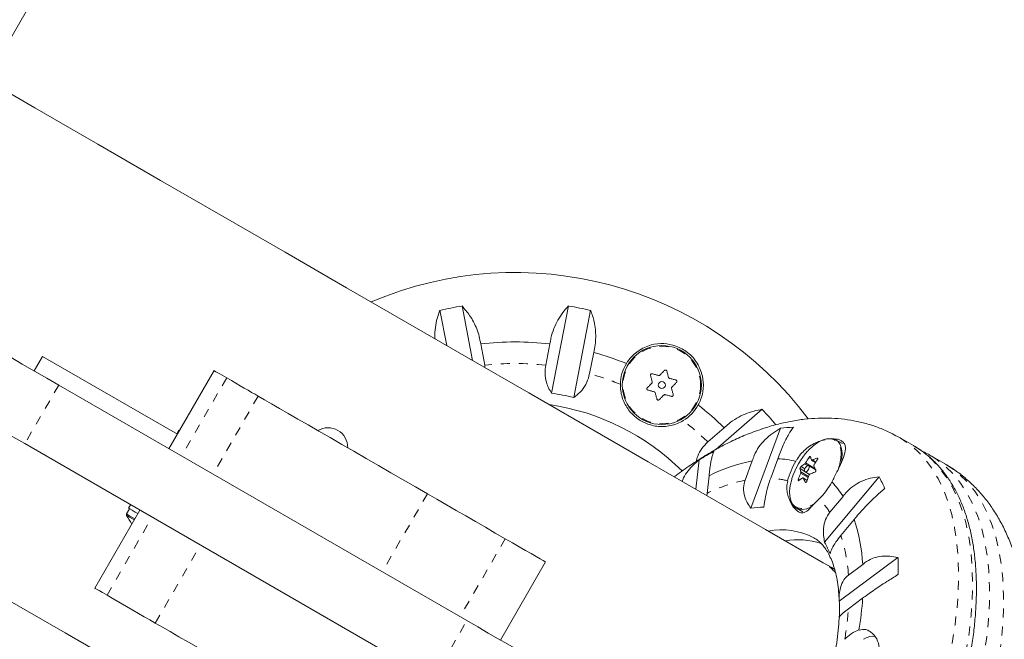
# Model space of a CAD drawing. Extents: x 9007 to 9389, y -1784 to -1402.
# Drawn here: x 9241 to 9252, y -1621 to -1614 of the extents above; entities that cross this region are included whole.
import ezdxf

# ---------------------------------------------------------------- set-up
doc = ezdxf.new("R2010")
doc.units = 0
doc.header["$LTSCALE"] = 0.125
doc.header["$MEASUREMENT"] = 0
doc.linetypes.add('PHANTOM', pattern=[0.5, 0.25, -0.05, 0.05, -0.05, 0.05, -0.05])
for name, color, linetype in [('CONSTRUCTION', 7, 'CONTINUOUS'), ('CONTOUR', 7, 'CONTINUOUS'), ('DIM_IMP_BLOC2', 7, 'CONTINUOUS')]:
    doc.layers.add(name, color=color, linetype=linetype)

msp = doc.modelspace()

# ---------------------------------------------------------------- linework, layer by layer
at = {"layer": 'CONSTRUCTION', "linetype": 'Continuous'}
msp.add_circle((9197.987, -1593.142), 191.015, dxfattribs=at)
at = {"layer": 'CONTOUR', "linetype": 'Continuous', "lineweight": 15}
for p, q in [((9235.614, -1623.908), (9243.444, -1610.345)), ((9245.849, -1617.96), (9245.773, -1617.57)), ((9246.018, -1617.522), (9246.136, -1618.126)), ((9247.011, -1618.489), (9247.199, -1617.522)), ((9247.444, -1617.57), (9247.256, -1618.537)), ((9246.27, -1618.178), (9246.225, -1617.943)), ((9246.992, -1617.943), (9246.946, -1618.178)), ((9247.432, -1618.272), (9247.478, -1618.038)), ((9241.369, -1618.081), (9241.276, -1618.243)), ((9241.369, -1618.081), (9242.863, -1618.943)), ((9243.269, -1618.239), (9242.769, -1619.105)), ((9246.272, -1618.205), (9246.27, -1618.178)), ((9246.072, -1621.012), (9241.547, -1618.4)), ((9248.833, -1619.114), (9249.346, -1618.668)), ((9242.88, -1618.899), (9242.856, -1618.939)), ((9242.889, -1618.897), (9242.88, -1618.899)), ((9248.924, -1618.873), (9248.744, -1619.03)), ((9249.221, -1619.765), (9249.548, -1618.879)), ((9250.234, -1619.049), (9250.162, -1619.008)), ((9251.023, -1619.071), (9250.867, -1618.981)), ((9245.697, -1621.662), (9241.172, -1619.049)), ((9248.609, -1619.554), (9248.647, -1619.229)), ((9249.236, -1619.239), (9249.157, -1619.454)), ((9249.44, -1619.432), (9249.519, -1619.216)), ((9249.892, -1619.231), (9249.937, -1619.257)), ((9251.22, -1619.185), (9251.21, -1619.179)), ((9251.366, -1619.269), (9251.21, -1619.179)), ((9249.939, -1619.339), (9249.86, -1619.293)), ((9249.929, -1619.322), (9249.93, -1619.321)), ((9248.734, -1619.6), (9248.756, -1619.405)), ((9249.845, -1619.456), (9249.799, -1619.429)), ((9249.821, -1619.361), (9249.871, -1619.39)), ((9249.867, -1619.396), (9249.862, -1619.384)), ((9250.038, -1620.143), (9250.642, -1619.417)), ((9248.732, -1619.625), (9248.734, -1619.6)), ((9250.242, -1619.634), (9250.095, -1619.81)), ((9242.448, -1619.786), (9241.948, -1620.652)), ((9242.333, -1619.771), (9242.299, -1619.829)), ((9242.344, -1619.726), (9242.321, -1619.765)), ((9249.725, -1619.765), (9249.797, -1619.807)), ((9250.218, -1620.067), (9250.364, -1619.89)), ((9250.2, -1620.795), (9250.851, -1620.313)), ((9246.445, -1621.227), (9246.945, -1620.361)), ((9250.116, -1620.424), (9250.022, -1620.37)), ((9250.46, -1620.389), (9250.302, -1620.506)), ((9250.301, -1620.88), (9250.459, -1620.763)), ((9250.47, -1621.218), (9250.481, -1621.212))]:
    msp.add_line(p, q, dxfattribs=at)
at = {"layer": 'CONTOUR', "linetype": 'PHANTOM', "lineweight": 0}
for p, q in [((9243.409, -1618.32), (9242.909, -1619.186)), ((9241.547, -1618.4), (9241.172, -1619.049)), ((9243.758, -1618.522), (9243.258, -1619.388)), ((9249.887, -1619.215), (9249.864, -1619.202)), ((9249.898, -1619.23), (9249.939, -1619.254)), ((9249.962, -1619.215), (9249.952, -1619.209)), ((9249.817, -1619.357), (9249.765, -1619.326)), ((9249.776, -1619.302), (9249.819, -1619.327)), ((9249.85, -1619.293), (9249.816, -1619.274)), ((9249.826, -1619.262), (9249.929, -1619.322)), ((9249.747, -1619.444), (9249.762, -1619.452)), ((9249.856, -1619.424), (9249.772, -1619.375)), ((9249.774, -1619.362), (9249.86, -1619.412)), ((9249.845, -1619.457), (9249.801, -1619.432)), ((9249.824, -1619.475), (9249.83, -1619.479)), ((9245.634, -1619.605), (9245.134, -1620.471)), ((9249.881, -1619.739), (9249.906, -1619.725)), ((9242.083, -1620.73), (9242.583, -1619.864)), ((9246.497, -1620.103), (9245.997, -1620.969)), ((9242.618, -1621.039), (9243.118, -1620.173)), ((9245.697, -1621.662), (9246.072, -1621.012))]:
    msp.add_line(p, q, dxfattribs=at)
at = {"layer": 'CONTOUR', "linetype": 'Continuous', "lineweight": 15, "flags": 128}
for points in [[(9250.022, -1620.37), (9249.381, -1620), (9248.734, -1619.627), (9248.082, -1619.25), (9247.424, -1618.87), (9246.76, -1618.487), (9246.091, -1618.101), (9245.418, -1617.712), (9244.739, -1617.32), (9244.056, -1616.926), (9243.369, -1616.529), (9242.677, -1616.129), (9241.981, -1615.728), (9241.282, -1615.324), (9240.748, -1615.015)], [(9240.299, -1617.679), (9240.398, -1617.736), (9240.507, -1617.799), (9240.623, -1617.866), (9240.747, -1617.938), (9240.875, -1618.012), (9241.008, -1618.088), (9241.142, -1618.166), (9241.278, -1618.245), (9241.414, -1618.323), (9241.547, -1618.4)], [(9243.269, -1618.239), (9243.273, -1618.241), (9243.289, -1618.251), (9243.318, -1618.267), (9243.358, -1618.291), (9243.409, -1618.32)], [(9248.263, -1618.237), (9248.256, -1618.243), (9248.25, -1618.25), (9248.243, -1618.256), (9248.237, -1618.263), (9248.231, -1618.269), (9248.224, -1618.275), (9248.218, -1618.282), (9248.212, -1618.288)], [(9248.307, -1618.314), (9248.305, -1618.305), (9248.303, -1618.296), (9248.3, -1618.288), (9248.298, -1618.279), (9248.296, -1618.27), (9248.293, -1618.261), (9248.291, -1618.253), (9248.289, -1618.244)], [(9241.172, -1619.049), (9241.039, -1618.972), (9240.903, -1618.894), (9240.767, -1618.816), (9240.633, -1618.738), (9240.5, -1618.661), (9240.372, -1618.587), (9240.248, -1618.516), (9240.132, -1618.449), (9240.023, -1618.386), (9239.924, -1618.329)], [(9243.409, -1618.32), (9243.461, -1618.35), (9243.511, -1618.379), (9243.558, -1618.406), (9243.603, -1618.432), (9243.646, -1618.457), (9243.686, -1618.48), (9243.724, -1618.502), (9243.758, -1618.522)], [(9248.108, -1618.293), (9248.11, -1618.302), (9248.112, -1618.31), (9248.115, -1618.319), (9248.117, -1618.328), (9248.119, -1618.336), (9248.122, -1618.345), (9248.124, -1618.354), (9248.126, -1618.363)], [(9248.196, -1618.292), (9248.188, -1618.29), (9248.179, -1618.288), (9248.17, -1618.285), (9248.162, -1618.283), (9248.153, -1618.281), (9248.144, -1618.278), (9248.135, -1618.276), (9248.127, -1618.274)], [(9248.388, -1618.343), (9248.38, -1618.341), (9248.371, -1618.339), (9248.362, -1618.336), (9248.354, -1618.334), (9248.345, -1618.332), (9248.336, -1618.329), (9248.327, -1618.327), (9248.319, -1618.325)], [(9248.344, -1618.421), (9248.351, -1618.414), (9248.357, -1618.408), (9248.364, -1618.401), (9248.37, -1618.395), (9248.376, -1618.389), (9248.383, -1618.382), (9248.389, -1618.376), (9248.395, -1618.369)], [(9248.122, -1618.378), (9248.116, -1618.384), (9248.11, -1618.39), (9248.103, -1618.397), (9248.097, -1618.403), (9248.091, -1618.41), (9248.084, -1618.416), (9248.078, -1618.422), (9248.071, -1618.429)], [(9248.079, -1618.455), (9248.087, -1618.457), (9248.096, -1618.46), (9248.105, -1618.462), (9248.113, -1618.464), (9248.122, -1618.466), (9248.131, -1618.469), (9248.14, -1618.471), (9248.148, -1618.473)], [(9248.359, -1618.505), (9248.357, -1618.497), (9248.354, -1618.488), (9248.352, -1618.479), (9248.35, -1618.471), (9248.347, -1618.462), (9248.345, -1618.453), (9248.343, -1618.444), (9248.34, -1618.436)], [(9243.758, -1618.522), (9243.827, -1618.562), (9243.906, -1618.607), (9243.995, -1618.658), (9244.092, -1618.715), (9244.198, -1618.776), (9244.311, -1618.841), (9244.43, -1618.91), (9244.555, -1618.982), (9244.685, -1619.057), (9244.818, -1619.134), (9244.954, -1619.212), (9245.091, -1619.291), (9245.229, -1619.371), (9245.366, -1619.45), (9245.502, -1619.528), (9245.634, -1619.605)], [(9248.159, -1618.485), (9248.162, -1618.493), (9248.164, -1618.502), (9248.166, -1618.511), (9248.169, -1618.519), (9248.171, -1618.528), (9248.173, -1618.537), (9248.176, -1618.546), (9248.178, -1618.554)], [(9248.204, -1618.561), (9248.211, -1618.555), (9248.217, -1618.548), (9248.223, -1618.542), (9248.23, -1618.536), (9248.236, -1618.529), (9248.242, -1618.523), (9248.249, -1618.516), (9248.255, -1618.51)], [(9248.27, -1618.506), (9248.279, -1618.508), (9248.288, -1618.511), (9248.297, -1618.513), (9248.305, -1618.515), (9248.314, -1618.518), (9248.323, -1618.52), (9248.331, -1618.522), (9248.34, -1618.524)], [(9242.886, -1618.902), (9242.88, -1618.899), (9242.88, -1618.899)], [(9250.141, -1619.004), (9250.141, -1619.004), (9250.102, -1618.994), (9250.059, -1618.996), (9250.011, -1619.01), (9249.961, -1619.037), (9249.91, -1619.074), (9249.86, -1619.122), (9249.854, -1619.128)], [(9250.224, -1619.26), (9250.23, -1619.22), (9250.233, -1619.159), (9250.226, -1619.105), (9250.21, -1619.06), (9250.186, -1619.026), (9250.154, -1619.003), (9250.115, -1618.993), (9250.071, -1618.995)], [(9251.023, -1619.071), (9251.031, -1619.076), (9251.04, -1619.081)], [(9238.31, -1619.237), (9238.844, -1619.546), (9239.544, -1619.95), (9240.24, -1620.351), (9240.931, -1620.751), (9241.619, -1621.148), (9242.302, -1621.542), (9242.98, -1621.934), (9243.654, -1622.322), (9244.323, -1622.709), (9244.986, -1623.092), (9245.644, -1623.472), (9246.297, -1623.848), (9246.944, -1624.222), (9247.585, -1624.592)], [(9249.845, -1619.295), (9249.835, -1619.302), (9249.826, -1619.314), (9249.819, -1619.327), (9249.815, -1619.34), (9249.815, -1619.352), (9249.819, -1619.36), (9249.827, -1619.362), (9249.836, -1619.36), (9249.846, -1619.352), (9249.855, -1619.341), (9249.862, -1619.327), (9249.866, -1619.314), (9249.866, -1619.302), (9249.862, -1619.295), (9249.855, -1619.292), (9249.845, -1619.295)], [(9249.675, -1619.438), (9249.673, -1619.445), (9249.657, -1619.512), (9249.649, -1619.575), (9249.651, -1619.632), (9249.663, -1619.681), (9249.682, -1619.72), (9249.693, -1619.733)], [(9245.634, -1619.605), (9245.74, -1619.666), (9245.846, -1619.727), (9245.954, -1619.789), (9246.061, -1619.851), (9246.169, -1619.914), (9246.278, -1619.977), (9246.387, -1620.04), (9246.497, -1620.103)], [(9242.426, -1619.825), (9242.396, -1619.808), (9242.36, -1619.787), (9242.336, -1619.773), (9242.323, -1619.766), (9242.321, -1619.765)], [(9249.675, -1619.709), (9249.688, -1619.731), (9249.716, -1619.76), (9249.752, -1619.777), (9249.794, -1619.781), (9249.84, -1619.772), (9249.89, -1619.751)], [(9246.497, -1620.103), (9246.576, -1620.149), (9246.652, -1620.193), (9246.722, -1620.233), (9246.785, -1620.269), (9246.84, -1620.301), (9246.883, -1620.326), (9246.916, -1620.345), (9246.937, -1620.357), (9246.945, -1620.361), (9246.945, -1620.361)], [(9242.083, -1620.73), (9242.033, -1620.701), (9241.994, -1620.679), (9241.966, -1620.663), (9241.951, -1620.654), (9241.948, -1620.652)], [(9242.618, -1621.039), (9242.558, -1621.004), (9242.496, -1620.969), (9242.433, -1620.932), (9242.367, -1620.894), (9242.299, -1620.854), (9242.229, -1620.814), (9242.157, -1620.773), (9242.083, -1620.73)], [(9244.548, -1622.153), (9244.419, -1622.078), (9244.286, -1622.002), (9244.15, -1621.923), (9244.013, -1621.844), (9243.875, -1621.765), (9243.738, -1621.685), (9243.602, -1621.607), (9243.469, -1621.53), (9243.34, -1621.456), (9243.216, -1621.384), (9243.097, -1621.315), (9242.985, -1621.251), (9242.88, -1621.19), (9242.783, -1621.134), (9242.696, -1621.084), (9242.618, -1621.039)], [(9246.072, -1621.012), (9246.192, -1621.082), (9246.309, -1621.149), (9246.42, -1621.213), (9246.525, -1621.274), (9246.623, -1621.33), (9246.713, -1621.382), (9246.794, -1621.429), (9246.865, -1621.47), (9246.925, -1621.505)]]:
    msp.add_lwpolyline(points, dxfattribs=at)
at = {"layer": 'CONTOUR', "linetype": 'PHANTOM', "lineweight": 0, "flags": 128}
for points in [[(9250.867, -1618.981), (9250.876, -1618.986), (9250.975, -1619.053), (9251.067, -1619.131), (9251.151, -1619.222), (9251.227, -1619.323), (9251.295, -1619.436), (9251.354, -1619.559), (9251.405, -1619.692), (9251.447, -1619.834), (9251.479, -1619.986), (9251.503, -1620.147), (9251.518, -1620.316), (9251.523, -1620.492), (9251.519, -1620.675), (9251.506, -1620.865), (9251.483, -1621.06), (9251.452, -1621.26), (9251.411, -1621.464), (9251.362, -1621.672), (9251.304, -1621.883), (9251.237, -1622.096), (9251.162, -1622.31), (9251.079, -1622.525), (9250.988, -1622.74), (9250.89, -1622.954), (9250.785, -1623.167), (9250.673, -1623.377), (9250.555, -1623.584), (9250.431, -1623.787), (9250.301, -1623.986), (9250.166, -1624.18), (9250.027, -1624.368), (9249.884, -1624.55), (9249.737, -1624.724), (9249.586, -1624.891), (9249.434, -1625.05), (9249.279, -1625.2), (9249.123, -1625.34), (9248.965, -1625.471), (9248.808, -1625.592), (9248.65, -1625.701), (9248.493, -1625.8), (9248.337, -1625.888), (9248.183, -1625.963), (9248.031, -1626.027), (9247.882, -1626.079), (9247.736, -1626.118), (9247.594, -1626.145), (9247.456, -1626.159), (9247.323, -1626.161), (9247.196, -1626.15), (9247.074, -1626.126), (9246.958, -1626.09), (9246.848, -1626.042), (9246.805, -1626.018)], [(9251.04, -1619.081), (9251.13, -1619.143), (9251.222, -1619.221), (9251.306, -1619.311), (9251.382, -1619.413), (9251.45, -1619.525), (9251.509, -1619.648), (9251.56, -1619.781), (9251.602, -1619.924), (9251.635, -1620.076), (9251.659, -1620.237), (9251.673, -1620.406), (9251.678, -1620.582), (9251.674, -1620.765), (9251.661, -1620.955), (9251.639, -1621.15), (9251.607, -1621.35), (9251.567, -1621.554), (9251.517, -1621.762), (9251.459, -1621.973), (9251.392, -1622.186), (9251.317, -1622.4), (9251.234, -1622.615), (9251.144, -1622.83), (9251.046, -1623.044), (9250.94, -1623.256), (9250.829, -1623.467), (9250.71, -1623.674), (9250.586, -1623.877), (9250.456, -1624.076), (9250.322, -1624.27), (9250.182, -1624.458), (9250.039, -1624.64), (9249.892, -1624.814), (9249.742, -1624.981), (9249.589, -1625.14), (9249.434, -1625.29), (9249.278, -1625.43), (9249.121, -1625.561), (9248.963, -1625.681), (9248.805, -1625.791), (9248.648, -1625.89), (9248.492, -1625.977), (9248.338, -1626.053), (9248.187, -1626.117), (9248.037, -1626.169), (9247.892, -1626.208), (9247.75, -1626.235), (9247.612, -1626.249), (9247.479, -1626.251), (9247.351, -1626.24), (9247.229, -1626.216), (9247.113, -1626.18), (9247.004, -1626.132), (9246.971, -1626.114)], [(9250.938, -1623.713), (9251.054, -1623.505), (9251.164, -1623.294), (9251.267, -1623.081), (9251.362, -1622.867), (9251.451, -1622.652), (9251.531, -1622.437), (9251.603, -1622.223), (9251.667, -1622.011), (9251.722, -1621.801), (9251.769, -1621.594), (9251.806, -1621.391), (9251.835, -1621.192), (9251.854, -1620.999), (9251.864, -1620.812), (9251.865, -1620.631), (9251.857, -1620.457), (9251.839, -1620.291), (9251.812, -1620.133), (9251.777, -1619.984), (9251.732, -1619.844), (9251.678, -1619.714), (9251.616, -1619.595), (9251.545, -1619.486), (9251.466, -1619.388), (9251.38, -1619.302), (9251.286, -1619.227), (9251.22, -1619.185)], [(9251.093, -1623.803), (9251.21, -1623.595), (9251.319, -1623.384), (9251.422, -1623.171), (9251.518, -1622.956), (9251.606, -1622.741), (9251.686, -1622.527), (9251.758, -1622.313), (9251.822, -1622.1), (9251.878, -1621.89), (9251.924, -1621.684), (9251.962, -1621.481), (9251.99, -1621.282), (9252.01, -1621.089), (9252.02, -1620.901), (9252.021, -1620.72), (9252.012, -1620.546), (9251.995, -1620.38), (9251.968, -1620.223), (9251.932, -1620.074), (9251.887, -1619.934), (9251.834, -1619.804), (9251.771, -1619.685), (9251.701, -1619.576), (9251.622, -1619.478), (9251.535, -1619.392), (9251.441, -1619.317), (9251.366, -1619.269)], [(9242.392, -1619.883), (9242.365, -1619.867), (9242.332, -1619.848), (9242.31, -1619.835), (9242.3, -1619.83), (9242.299, -1619.829)], [(9242.386, -1619.894), (9242.364, -1619.882), (9242.331, -1619.863), (9242.31, -1619.85), (9242.3, -1619.845), (9242.299, -1619.844)]]:
    msp.add_lwpolyline(points, dxfattribs=at)
at = {"layer": 'CONTOUR', "linetype": 'Continuous', "lineweight": 15}
for radius in [0.438, 0.0391]:
    msp.add_circle((9248.233, -1618.399), radius, dxfattribs=at)
at = {"layer": 'CONTOUR', "linetype": 'PHANTOM', "lineweight": 0}
msp.add_circle((9248.233, -1618.399), 0.43, dxfattribs=at)
at = {"layer": 'CONTOUR', "linetype": 'Continuous', "lineweight": 15}
for centre, radius, start, end in [((9246.608, -1621.214), 4.063, 36.906, 113.1321), ((9246.608, -1621.214), 3.738, 99.0837, 102.9163), ((9246.608, -1621.214), 3.738, 77.0837, 80.9163), ((9246.608, -1621.214), 3.293, 83.3109, 96.6891), ((9246.608, -1621.214), 3.293, 68.0288, 74.6891), ((9248.233, -1618.399), 0.46, 148.7116, 178.8915), ((9246.608, -1621.214), 2.754, 76.3986, 81.6014), ((9246.608, -1621.214), 2.625, 45.1929, 81.785), ((9248.233, -1618.399), 0.46, 301.1085, 331.2884), ((9246.608, -1621.214), 3.293, 45.3109, 51.9712), ((9246.608, -1621.214), 3.738, 39.4352, 42.9163), ((9244.532, -1619.092), 0.219, 359.1362, 120.8638), ((9249.732, -1620.281), 1.414, 91.6453, 97.4618), ((9250.354, -1621.987), 3.243, 118.4218, 121.7651), ((9250.442, -1619.674), 0.803, 137.1464, 162.8536), ((9249.614, -1621.106), 1.905, 101.4532, 116.7601), ((9249.483, -1620.189), 0.973, 75.9288, 87.8501), ((9250.592, -1619.699), 0.881, 145.646, 150.2905), ((9250.203, -1619.131), 0.327, 190.9153, 197.3833), ((9250.191, -1619.905), 0.735, 108.9495, 113.4389), ((9250.686, -1619.722), 0.881, 145.646, 150.2905), ((9249.648, -1619.153), 0.571, 339.9461, 356.0784), ((9250.447, -1619.681), 0.849, 149.0651, 164.9394), ((9250.086, -1619.265), 0.327, 190.9153, 197.3833), ((9250.065, -1619.663), 0.462, 122.4947, 128.6143), ((9250.617, -1618.964), 0.775, 205.5736, 209.2102), ((9249.903, -1619.309), 0.0295, 315.7335, 334.5478), ((9250.632, -1619.719), 0.926, 158.2017, 162.6918), ((9250.041, -1619.819), 0.461, 122.4868, 128.6222), ((9250.501, -1619.097), 0.776, 205.576, 209.2079), ((9250.723, -1619.741), 0.923, 158.1897, 162.6967), ((9250.167, -1620.059), 0.733, 108.9418, 113.4466), ((9249.397, -1620.088), 1.414, 22.5373, 28.3527), ((9249.376, -1619.063), 0.849, 315.0603, 330.9349), ((9249.419, -1620.151), 0.973, 32.1481, 44.0742), ((9249.375, -1620.796), 1.042, 90.6067, 98.5004), ((9242.313, -1619.837), 0.0156, 150, 207.5996), ((9243.011, -1619.472), 0.803, 207.5996, 215.7266), ((9248.558, -1620.496), 1.905, 3.2419, 18.5451), ((9249.558, -1620.781), 0.776, 62.3788, 100.7329), ((9249.742, -1620.962), 0.847, 72.3645, 99.6186), ((9249.13, -1620.654), 1.042, 21.4992, 29.395), ((9247.612, -1620.402), 3.241, 358.2348, 1.5805), ((9246.796, -1620.521), 3.671, 350.6793, 356.2148), ((9247.828, -1620.885), 2.374, 358.001, 2.1852), ((9250.55, -1621.49), 0.397, 109.3242, 136.9301), ((9250.576, -1621.367), 0.182, 82.9953, 121.3986)]:
    msp.add_arc(centre, radius, start, end, dxfattribs=at)
at = {"layer": 'CONTOUR', "linetype": 'PHANTOM', "lineweight": 0}
for centre, radius, start, end in [((9246.608, -1621.214), 3.054, 83.6478, 96.3522), ((9246.608, -1621.214), 3.054, 67.5769, 74.3522), ((9246.608, -1621.214), 3.054, 45.6478, 52.4231), ((9250.036, -1619.156), 0.185, 348.8967, 55.2593), ((9249.519, -1621.184), 1.767, 101.8401, 116.3732), ((9249.397, -1620.324), 0.893, 75.074, 87.286), ((9249.344, -1620.293), 0.893, 32.7136, 44.9273), ((9249.791, -1619.617), 0.152, 229.7633, 306.193), ((9248.538, -1620.617), 1.767, 3.6273, 18.1602), ((9246.857, -1620.636), 3.453, 350.2782, 355.9417)]:
    msp.add_arc(centre, radius, start, end, dxfattribs=at)
msp.add_ellipse((9248.804, -1622.481), major_axis=(1.219, 2.111), ratio=0.474359, start_param=6.129534, end_param=6.283185, dxfattribs=at)
at = {"layer": 'CONTOUR', "linetype": 'Continuous', "lineweight": 15}
msp.add_ellipse((9248.897, -1622.535), major_axis=(1.219, 2.111), ratio=0.474359, start_param=6.246998, end_param=6.283156, dxfattribs=at)
for points, knots in [([(9245.773, -1617.57), (9245.762, -1617.6), (9245.74, -1617.659), (9245.722, -1617.759), (9245.714, -1617.835), (9245.718, -1617.878), (9245.719, -1617.885)], [0, 0, 0, 0, 0.308955, 0.625144, 0.934548, 1, 1, 1, 1]), ([(9246.225, -1617.943), (9246.22, -1617.915), (9246.21, -1617.859), (9246.183, -1617.776), (9246.147, -1617.698), (9246.094, -1617.609), (9246.047, -1617.555), (9246.018, -1617.522)], [0, 0, 0, 0, 0.170767, 0.34618, 0.523413, 0.704612, 1, 1, 1, 1]), ([(9247.199, -1617.522), (9247.177, -1617.546), (9247.135, -1617.593), (9247.08, -1617.678), (9247.034, -1617.773), (9247.005, -1617.863), (9246.996, -1617.921), (9246.992, -1617.943)], [0, 0, 0, 0, 0.213042, 0.431079, 0.644439, 0.865585, 1, 1, 1, 1]), ([(9247.478, -1618.038), (9247.484, -1618.01), (9247.496, -1617.954), (9247.501, -1617.867), (9247.498, -1617.781), (9247.482, -1617.678), (9247.459, -1617.612), (9247.444, -1617.57)], [0, 0, 0, 0, 0.170769, 0.346178, 0.523412, 0.704611, 1, 1, 1, 1]), ([(9248.637, -1618.62), (9248.646, -1618.602), (9248.675, -1618.544), (9248.699, -1618.434), (9248.689, -1618.293), (9248.642, -1618.177), (9248.58, -1618.093), (9248.523, -1618.039), (9248.458, -1617.996), (9248.371, -1617.956), (9248.253, -1617.932), (9248.134, -1617.945), (9248.039, -1617.98), (9247.971, -1618.019), (9247.909, -1618.07), (9247.867, -1618.119), (9247.846, -1618.151), (9247.84, -1618.16)], [0, 0, 0, 0, 0.042558, 0.134176, 0.231626, 0.340136, 0.395833, 0.453465, 0.504107, 0.556463, 0.651757, 0.753849, 0.809295, 0.866405, 0.92049, 0.976566, 1, 1, 1, 1]), ([(9246.946, -1618.178), (9246.942, -1618.208), (9246.934, -1618.273), (9246.949, -1618.36), (9246.976, -1618.434), (9246.999, -1618.471), (9247.011, -1618.489)], [0, 0, 0, 0, 0.252384, 0.557741, 0.775274, 1, 1, 1, 1]), ([(9248.263, -1618.237), (9248.264, -1618.236), (9248.267, -1618.234), (9248.272, -1618.232), (9248.277, -1618.233), (9248.282, -1618.235), (9248.286, -1618.238), (9248.288, -1618.242), (9248.289, -1618.244), (9248.289, -1618.244)], [0, 0, 0, 0, 0.161838, 0.32366, 0.483329, 0.640802, 0.798066, 0.956877, 1, 1, 1, 1]), ([(9247.256, -1618.537), (9247.287, -1618.513), (9247.343, -1618.47), (9247.405, -1618.375), (9247.423, -1618.305), (9247.432, -1618.272)], [0, 0, 0, 0, 0.393296, 0.713536, 1, 1, 1, 1]), ([(9248.108, -1618.293), (9248.107, -1618.291), (9248.107, -1618.288), (9248.108, -1618.282), (9248.111, -1618.278), (9248.115, -1618.275), (9248.12, -1618.273), (9248.124, -1618.273), (9248.126, -1618.274), (9248.127, -1618.274)], [0, 0, 0, 0, 0.161735, 0.32364, 0.483288, 0.640797, 0.798032, 0.956887, 1, 1, 1, 1]), ([(9248.122, -1618.378), (9248.124, -1618.376), (9248.126, -1618.374), (9248.127, -1618.368), (9248.127, -1618.365), (9248.126, -1618.363), (9248.126, -1618.363)], [0, 0, 0, 0, 0.318684, 0.637612, 0.955462, 1, 1, 1, 1]), ([(9248.196, -1618.292), (9248.198, -1618.293), (9248.202, -1618.293), (9248.207, -1618.292), (9248.21, -1618.29), (9248.211, -1618.288), (9248.212, -1618.288)], [0, 0, 0, 0, 0.3187785, 0.6376868, 0.9555868, 1, 1, 1, 1]), ([(9248.307, -1618.314), (9248.308, -1618.315), (9248.309, -1618.319), (9248.313, -1618.322), (9248.316, -1618.324), (9248.318, -1618.325), (9248.319, -1618.325)], [0, 0, 0, 0, 0.318739, 0.637631, 0.955506, 1, 1, 1, 1]), ([(9248.388, -1618.343), (9248.39, -1618.344), (9248.393, -1618.345), (9248.397, -1618.349), (9248.399, -1618.354), (9248.4, -1618.359), (9248.399, -1618.364), (9248.397, -1618.368), (9248.396, -1618.369), (9248.395, -1618.369)], [0, 0, 0, 0, 0.161848, 0.323653, 0.483285, 0.640789, 0.798037, 0.956879, 1, 1, 1, 1]), ([(9247.773, -1618.39), (9247.774, -1618.415), (9247.776, -1618.488), (9247.814, -1618.603), (9247.889, -1618.713), (9247.991, -1618.796), (9248.091, -1618.84), (9248.179, -1618.858), (9248.254, -1618.861), (9248.33, -1618.851), (9248.404, -1618.829), (9248.449, -1618.805), (9248.471, -1618.793)], [0, 0, 0, 0, 0.0755987, 0.219071, 0.3653548, 0.4881053, 0.6112428, 0.6879441, 0.7668144, 0.8451447, 0.925929, 1, 1, 1, 1]), ([(9248.079, -1618.455), (9248.077, -1618.454), (9248.074, -1618.453), (9248.07, -1618.449), (9248.067, -1618.445), (9248.067, -1618.439), (9248.068, -1618.434), (9248.07, -1618.431), (9248.071, -1618.429), (9248.071, -1618.429)], [0, 0, 0, 0, 0.161822, 0.32363, 0.483265, 0.640772, 0.798024, 0.956931, 1, 1, 1, 1]), ([(9248.159, -1618.485), (9248.159, -1618.483), (9248.157, -1618.48), (9248.154, -1618.476), (9248.15, -1618.474), (9248.149, -1618.474), (9248.148, -1618.473)], [0, 0, 0, 0, 0.3187266, 0.6377099, 0.9555075, 1, 1, 1, 1]), ([(9248.344, -1618.421), (9248.343, -1618.422), (9248.341, -1618.425), (9248.34, -1618.43), (9248.34, -1618.434), (9248.34, -1618.435), (9248.34, -1618.436)], [0, 0, 0, 0, 0.318806, 0.637602, 0.955601, 1, 1, 1, 1]), ([(9248.204, -1618.561), (9248.203, -1618.562), (9248.2, -1618.564), (9248.195, -1618.566), (9248.19, -1618.566), (9248.185, -1618.564), (9248.181, -1618.56), (9248.179, -1618.557), (9248.178, -1618.555), (9248.178, -1618.554)], [0, 0, 0, 0, 0.161836, 0.323676, 0.483342, 0.640813, 0.798075, 0.956945, 1, 1, 1, 1]), ([(9248.27, -1618.506), (9248.269, -1618.506), (9248.265, -1618.505), (9248.26, -1618.506), (9248.257, -1618.508), (9248.255, -1618.51), (9248.255, -1618.51)], [0, 0, 0, 0, 0.31877, 0.63769, 0.95549, 1, 1, 1, 1]), ([(9248.359, -1618.505), (9248.359, -1618.507), (9248.36, -1618.511), (9248.359, -1618.516), (9248.356, -1618.52), (9248.352, -1618.523), (9248.347, -1618.525), (9248.343, -1618.525), (9248.341, -1618.525), (9248.34, -1618.524)], [0, 0, 0, 0, 0.1617978, 0.3236271, 0.4832672, 0.6408126, 0.7980407, 0.9568893, 1, 1, 1, 1]), ([(9249.346, -1618.668), (9249.315, -1618.674), (9249.252, -1618.685), (9249.157, -1618.718), (9249.062, -1618.765), (9248.984, -1618.818), (9248.94, -1618.858), (9248.924, -1618.873)], [0, 0, 0, 0, 0.2130448, 0.4310815, 0.6444404, 0.8655862, 1, 1, 1, 1]), ([(9250.866, -1618.982), (9250.841, -1618.968), (9250.776, -1618.93), (9250.664, -1618.881), (9250.532, -1618.835), (9250.396, -1618.8), (9250.256, -1618.777), (9250.113, -1618.765), (9249.965, -1618.765), (9249.815, -1618.776), (9249.661, -1618.8), (9249.505, -1618.835), (9249.391, -1618.869), (9249.328, -1618.89), (9249.318, -1618.894)], [0, 0, 0, 0, 0.054858, 0.142798, 0.230752, 0.319166, 0.408475, 0.499095, 0.591408, 0.685732, 0.782291, 0.881177, 0.979934, 1, 1, 1, 1]), ([(9249.318, -1618.894), (9249.287, -1618.905), (9249.201, -1618.935), (9249.061, -1618.995), (9248.897, -1619.076), (9248.734, -1619.168), (9248.571, -1619.272), (9248.45, -1619.355), (9248.384, -1619.407), (9248.371, -1619.417)], [0, 0, 0, 0, 0.095111, 0.265643, 0.437266, 0.610162, 0.783619, 0.956989, 1, 1, 1, 1]), ([(9249.548, -1618.879), (9249.518, -1618.897), (9249.456, -1618.933), (9249.375, -1619.003), (9249.306, -1619.085), (9249.26, -1619.165), (9249.242, -1619.219), (9249.236, -1619.239)], [0, 0, 0, 0, 0.213051, 0.431078, 0.644435, 0.865586, 1, 1, 1, 1]), ([(9249.519, -1619.216), (9249.528, -1619.191), (9249.547, -1619.138), (9249.578, -1619.066), (9249.609, -1619), (9249.648, -1618.929), (9249.675, -1618.891), (9249.691, -1618.867)], [0, 0, 0, 0, 0.1707706, 0.3461776, 0.5234096, 0.7046129, 1, 1, 1, 1]), ([(9250.042, -1619.008), (9250.018, -1619.012), (9249.973, -1619.021), (9249.903, -1619.056), (9249.84, -1619.098), (9249.783, -1619.151), (9249.743, -1619.202), (9249.725, -1619.235), (9249.719, -1619.245)], [0, 0, 0, 0, 0.20344, 0.382868, 0.567677, 0.742699, 0.924162, 1, 1, 1, 1]), ([(9250.117, -1619.475), (9250.127, -1619.457), (9250.156, -1619.399), (9250.204, -1619.303), (9250.252, -1619.195), (9250.271, -1619.118), (9250.266, -1619.066), (9250.249, -1619.035), (9250.22, -1619.013), (9250.175, -1618.995), (9250.128, -1618.996), (9250.099, -1618.997)], [0, 0, 0, 0, 0.066579, 0.209912, 0.362366, 0.532122, 0.619255, 0.709415, 0.788644, 0.870553, 1, 1, 1, 1]), ([(9246.972, -1626.113), (9246.991, -1626.124), (9247.044, -1626.154), (9247.137, -1626.192), (9247.251, -1626.227), (9247.37, -1626.251), (9247.494, -1626.264), (9247.623, -1626.265), (9247.756, -1626.255), (9247.894, -1626.233), (9248.034, -1626.2), (9248.178, -1626.155), (9248.324, -1626.1), (9248.472, -1626.033), (9248.621, -1625.956), (9248.771, -1625.868), (9248.922, -1625.77), (9249.073, -1625.663), (9249.223, -1625.546), (9249.373, -1625.42), (9249.521, -1625.285), (9249.667, -1625.143), (9249.812, -1624.992), (9249.954, -1624.835), (9250.093, -1624.671), (9250.228, -1624.5), (9250.36, -1624.324), (9250.488, -1624.142), (9250.611, -1623.956), (9250.73, -1623.765), (9250.843, -1623.572), (9250.95, -1623.375), (9251.052, -1623.176), (9251.147, -1622.975), (9251.236, -1622.773), (9251.319, -1622.57), (9251.394, -1622.367), (9251.462, -1622.165), (9251.522, -1621.965), (9251.575, -1621.766), (9251.62, -1621.569), (9251.657, -1621.376), (9251.686, -1621.186), (9251.706, -1621), (9251.718, -1620.819), (9251.722, -1620.643), (9251.717, -1620.473), (9251.704, -1620.309), (9251.682, -1620.151), (9251.651, -1620.001), (9251.612, -1619.859), (9251.564, -1619.725), (9251.508, -1619.601), (9251.443, -1619.485), (9251.371, -1619.379), (9251.291, -1619.284), (9251.204, -1619.199), (9251.121, -1619.132), (9251.064, -1619.097), (9251.041, -1619.083)], [0, 0, 0, 0, 0.009375, 0.026497, 0.04364, 0.060852, 0.078171, 0.095616, 0.113192, 0.130888, 0.148682, 0.166551, 0.18447, 0.202419, 0.220382, 0.238346, 0.256304, 0.27425, 0.292184, 0.310104, 0.328012, 0.345906, 0.36379, 0.381663, 0.399527, 0.417383, 0.435234, 0.453079, 0.47092, 0.48876, 0.506598, 0.524436, 0.542275, 0.560116, 0.57796, 0.595809, 0.613665, 0.631527, 0.649398, 0.66728, 0.685173, 0.703079, 0.720999, 0.738935, 0.756886, 0.774853, 0.792834, 0.810827, 0.828825, 0.846816, 0.864785, 0.882712, 0.900574, 0.918342, 0.935993, 0.953509, 0.970888, 0.988145, 1, 1, 1, 1]), ([(9248.744, -1619.03), (9248.72, -1619.053), (9248.673, -1619.1), (9248.631, -1619.178), (9248.618, -1619.227), (9248.613, -1619.247)], [0, 0, 0, 0, 0.3589466, 0.7344827, 1, 1, 1, 1]), ([(9248.756, -1619.405), (9248.759, -1619.381), (9248.764, -1619.333), (9248.773, -1619.272), (9248.783, -1619.22), (9248.796, -1619.168), (9248.805, -1619.147), (9248.81, -1619.134)], [0, 0, 0, 0, 0.170769, 0.34618, 0.523411, 0.704615, 1, 1, 1, 1]), ([(9251.22, -1619.187), (9251.206, -1619.178), (9251.171, -1619.156), (9251.133, -1619.14), (9251.11, -1619.13)], [0, 0, 0, 0, 0.400449, 1, 1, 1, 1]), ([(9248.647, -1619.229), (9248.621, -1619.25), (9248.57, -1619.293), (9248.509, -1619.368), (9248.471, -1619.427), (9248.461, -1619.462), (9248.459, -1619.468)], [0, 0, 0, 0, 0.308954, 0.625141, 0.934541, 1, 1, 1, 1]), ([(9249.864, -1619.202), (9249.865, -1619.2), (9249.867, -1619.198), (9249.871, -1619.194), (9249.875, -1619.191), (9249.878, -1619.19), (9249.88, -1619.19), (9249.881, -1619.191), (9249.882, -1619.192), (9249.882, -1619.193)], [0, 0, 0, 0, 0.161761, 0.323653, 0.483277, 0.640725, 0.797987, 0.956868, 1, 1, 1, 1]), ([(9249.891, -1619.228), (9249.891, -1619.229), (9249.892, -1619.231), (9249.894, -1619.231), (9249.897, -1619.231), (9249.898, -1619.23), (9249.898, -1619.23)], [0, 0, 0, 0, 0.31886, 0.637736, 0.955605, 1, 1, 1, 1]), ([(9249.952, -1619.209), (9249.954, -1619.209), (9249.956, -1619.208), (9249.959, -1619.209), (9249.961, -1619.212), (9249.962, -1619.215), (9249.961, -1619.219), (9249.96, -1619.222), (9249.958, -1619.224), (9249.958, -1619.224)], [0, 0, 0, 0, 0.161794, 0.323637, 0.483279, 0.640791, 0.798055, 0.956914, 1, 1, 1, 1]), ([(9249.765, -1619.326), (9249.765, -1619.326), (9249.764, -1619.324), (9249.765, -1619.319), (9249.767, -1619.315), (9249.77, -1619.31), (9249.773, -1619.306), (9249.775, -1619.303), (9249.776, -1619.303), (9249.776, -1619.302)], [0, 0, 0, 0, 0.161775, 0.323655, 0.483248, 0.64077, 0.798026, 0.956913, 1, 1, 1, 1]), ([(9249.816, -1619.274), (9249.817, -1619.273), (9249.82, -1619.271), (9249.823, -1619.267), (9249.825, -1619.264), (9249.826, -1619.263), (9249.826, -1619.262)], [0, 0, 0, 0, 0.318681, 0.637637, 0.95554, 1, 1, 1, 1]), ([(9249.92, -1619.285), (9249.919, -1619.286), (9249.918, -1619.29), (9249.917, -1619.294), (9249.918, -1619.297), (9249.918, -1619.298), (9249.918, -1619.298)], [0, 0, 0, 0, 0.318834, 0.637681, 0.955552, 1, 1, 1, 1]), ([(9249.941, -1619.342), (9249.941, -1619.343), (9249.942, -1619.345), (9249.942, -1619.35), (9249.941, -1619.355), (9249.938, -1619.359), (9249.934, -1619.363), (9249.931, -1619.365), (9249.93, -1619.366), (9249.929, -1619.366)], [0, 0, 0, 0, 0.161819, 0.323679, 0.483297, 0.640791, 0.798055, 0.95685, 1, 1, 1, 1]), ([(9251.791, -1623.227), (9251.811, -1623.179), (9251.86, -1623.065), (9251.93, -1622.882), (9252.001, -1622.678), (9252.065, -1622.474), (9252.12, -1622.271), (9252.168, -1622.068), (9252.206, -1621.866), (9252.236, -1621.667), (9252.257, -1621.469), (9252.269, -1621.274), (9252.27, -1621.082), (9252.261, -1620.895), (9252.242, -1620.711), (9252.212, -1620.534), (9252.17, -1620.364), (9252.119, -1620.202), (9252.056, -1620.048), (9251.984, -1619.905), (9251.903, -1619.772), (9251.813, -1619.65), (9251.715, -1619.54), (9251.61, -1619.44), (9251.497, -1619.352), (9251.415, -1619.296), (9251.369, -1619.271), (9251.364, -1619.269)], [0, 0, 0, 0, 0.029792, 0.072471, 0.115259, 0.158179, 0.201254, 0.244508, 0.287961, 0.331629, 0.375521, 0.41963, 0.463928, 0.508352, 0.552757, 0.596959, 0.640739, 0.683864, 0.726127, 0.76739, 0.8076, 0.846792, 0.885065, 0.922561, 0.959446, 0.995899, 1, 1, 1, 1]), ([(9249.157, -1619.454), (9249.149, -1619.482), (9249.133, -1619.543), (9249.146, -1619.629), (9249.178, -1619.705), (9249.207, -1619.745), (9249.221, -1619.765)], [0, 0, 0, 0, 0.25238, 0.557746, 0.775271, 1, 1, 1, 1]), ([(9249.364, -1619.754), (9249.369, -1619.716), (9249.379, -1619.646), (9249.406, -1619.53), (9249.429, -1619.463), (9249.44, -1619.432)], [0, 0, 0, 0, 0.393293, 0.713531, 1, 1, 1, 1]), ([(9249.628, -1619.461), (9249.623, -1619.484), (9249.615, -1619.528), (9249.622, -1619.592), (9249.643, -1619.672), (9249.688, -1619.753), (9249.749, -1619.811), (9249.793, -1619.822), (9249.827, -1619.808), (9249.857, -1619.785), (9249.891, -1619.75), (9249.93, -1619.709), (9249.962, -1619.677), (9249.976, -1619.662)], [0, 0, 0, 0, 0.077363, 0.14855, 0.221781, 0.368549, 0.490808, 0.613422, 0.690374, 0.769507, 0.848039, 0.929071, 1, 1, 1, 1]), ([(9249.753, -1619.459), (9249.752, -1619.459), (9249.751, -1619.46), (9249.748, -1619.46), (9249.747, -1619.458), (9249.746, -1619.455), (9249.746, -1619.45), (9249.747, -1619.446), (9249.747, -1619.444), (9249.747, -1619.444)], [0, 0, 0, 0, 0.161738, 0.32361, 0.483289, 0.640779, 0.798091, 0.956885, 1, 1, 1, 1]), ([(9249.772, -1619.375), (9249.772, -1619.374), (9249.773, -1619.37), (9249.774, -1619.366), (9249.774, -1619.363), (9249.774, -1619.362), (9249.774, -1619.362)], [0, 0, 0, 0, 0.318803, 0.637592, 0.95544, 1, 1, 1, 1]), ([(9249.801, -1619.432), (9249.801, -1619.431), (9249.8, -1619.429), (9249.797, -1619.428), (9249.795, -1619.429), (9249.794, -1619.43), (9249.793, -1619.43)], [0, 0, 0, 0, 0.318906, 0.637629, 0.955448, 1, 1, 1, 1]), ([(9249.876, -1619.387), (9249.874, -1619.387), (9249.872, -1619.389), (9249.869, -1619.392), (9249.867, -1619.396), (9249.866, -1619.398), (9249.866, -1619.398)], [0, 0, 0, 0, 0.3187532, 0.6376618, 0.9555034, 1, 1, 1, 1]), ([(9250.642, -1619.417), (9250.609, -1619.421), (9250.543, -1619.43), (9250.448, -1619.463), (9250.359, -1619.513), (9250.29, -1619.572), (9250.255, -1619.617), (9250.242, -1619.634)], [0, 0, 0, 0, 0.213045, 0.431078, 0.644435, 0.865582, 1, 1, 1, 1]), ([(9249.842, -1619.466), (9249.841, -1619.468), (9249.84, -1619.471), (9249.837, -1619.475), (9249.833, -1619.478), (9249.83, -1619.479), (9249.827, -1619.479), (9249.825, -1619.477), (9249.824, -1619.476), (9249.824, -1619.475)], [0, 0, 0, 0, 0.161803, 0.323661, 0.4833, 0.640782, 0.798032, 0.956916, 1, 1, 1, 1]), ([(9250.364, -1619.89), (9250.381, -1619.87), (9250.416, -1619.827), (9250.475, -1619.763), (9250.536, -1619.699), (9250.614, -1619.624), (9250.669, -1619.576), (9250.704, -1619.546)], [0, 0, 0, 0, 0.170771, 0.34618, 0.523417, 0.704616, 1, 1, 1, 1]), ([(9250.095, -1619.81), (9250.078, -1619.836), (9250.041, -1619.89), (9250.023, -1619.981), (9250.023, -1620.067), (9250.033, -1620.117), (9250.038, -1620.143)], [0, 0, 0, 0, 0.27652, 0.565819, 0.779536, 1, 1, 1, 1]), ([(9249.917, -1620.093), (9249.934, -1620.103), (9249.965, -1620.122), (9250.006, -1620.161), (9250.043, -1620.206), (9250.077, -1620.26), (9250.109, -1620.325), (9250.138, -1620.402), (9250.162, -1620.487), (9250.181, -1620.583), (9250.194, -1620.683), (9250.198, -1620.756), (9250.199, -1620.79)], [0, 0, 0, 0, 0.129128, 0.239926, 0.340832, 0.435874, 0.53675, 0.633639, 0.728382, 0.822142, 0.915597, 1, 1, 1, 1]), ([(9250.099, -1620.272), (9250.104, -1620.253), (9250.113, -1620.218), (9250.157, -1620.144), (9250.198, -1620.091), (9250.218, -1620.067)], [0, 0, 0, 0, 0.393292, 0.713536, 1, 1, 1, 1]), ([(9250.851, -1620.313), (9250.821, -1620.307), (9250.761, -1620.294), (9250.67, -1620.295), (9250.583, -1620.314), (9250.512, -1620.346), (9250.474, -1620.377), (9250.46, -1620.389)], [0, 0, 0, 0, 0.213045, 0.431084, 0.644437, 0.865588, 1, 1, 1, 1]), ([(9250.302, -1620.506), (9250.284, -1620.522), (9250.243, -1620.56), (9250.212, -1620.637), (9250.198, -1620.719), (9250.199, -1620.769), (9250.2, -1620.795)], [0, 0, 0, 0, 0.252378, 0.557742, 0.775276, 1, 1, 1, 1]), ([(9250.459, -1620.763), (9250.478, -1620.75), (9250.515, -1620.722), (9250.58, -1620.676), (9250.651, -1620.628), (9250.742, -1620.569), (9250.809, -1620.528), (9250.851, -1620.502)], [0, 0, 0, 0, 0.170765, 0.346177, 0.523408, 0.704612, 1, 1, 1, 1]), ([(9250.202, -1620.978), (9250.202, -1620.973), (9250.203, -1620.964), (9250.238, -1620.929), (9250.281, -1620.896), (9250.301, -1620.88)], [0, 0, 0, 0, 0.320139, 0.678993, 1, 1, 1, 1]), ([(9250.198, -1620.978), (9250.197, -1621.002), (9250.194, -1621.069), (9250.182, -1621.186), (9250.161, -1621.328), (9250.133, -1621.476), (9250.098, -1621.628), (9250.055, -1621.784), (9250.005, -1621.944), (9249.947, -1622.105), (9249.905, -1622.214), (9249.882, -1622.269), (9249.881, -1622.27)], [0, 0, 0, 0, 0.064967, 0.179874, 0.295372, 0.411447, 0.528063, 0.645169, 0.762709, 0.880625, 0.998854, 1, 1, 1, 1]), ([(9250.241, -1621.837), (9250.255, -1621.83), (9250.295, -1621.81), (9250.376, -1621.76), (9250.477, -1621.679), (9250.554, -1621.593), (9250.603, -1621.514), (9250.637, -1621.435), (9250.652, -1621.337), (9250.63, -1621.232), (9250.585, -1621.164), (9250.536, -1621.127), (9250.484, -1621.104), (9250.444, -1621.111), (9250.419, -1621.116)], [0, 0, 0, 0, 0.05407, 0.149912, 0.251812, 0.362926, 0.418352, 0.475661, 0.579079, 0.679212, 0.786315, 0.84233, 0.900125, 1, 1, 1, 1])]:
    msp.add_open_spline(points, degree=3, knots=knots, dxfattribs=at)
at = {"layer": 'DIM_IMP_BLOC2'}
msp.add_circle((9197.987, -1593.142), 107.015, dxfattribs=at)

doc.saveas('drawing.dxf')
